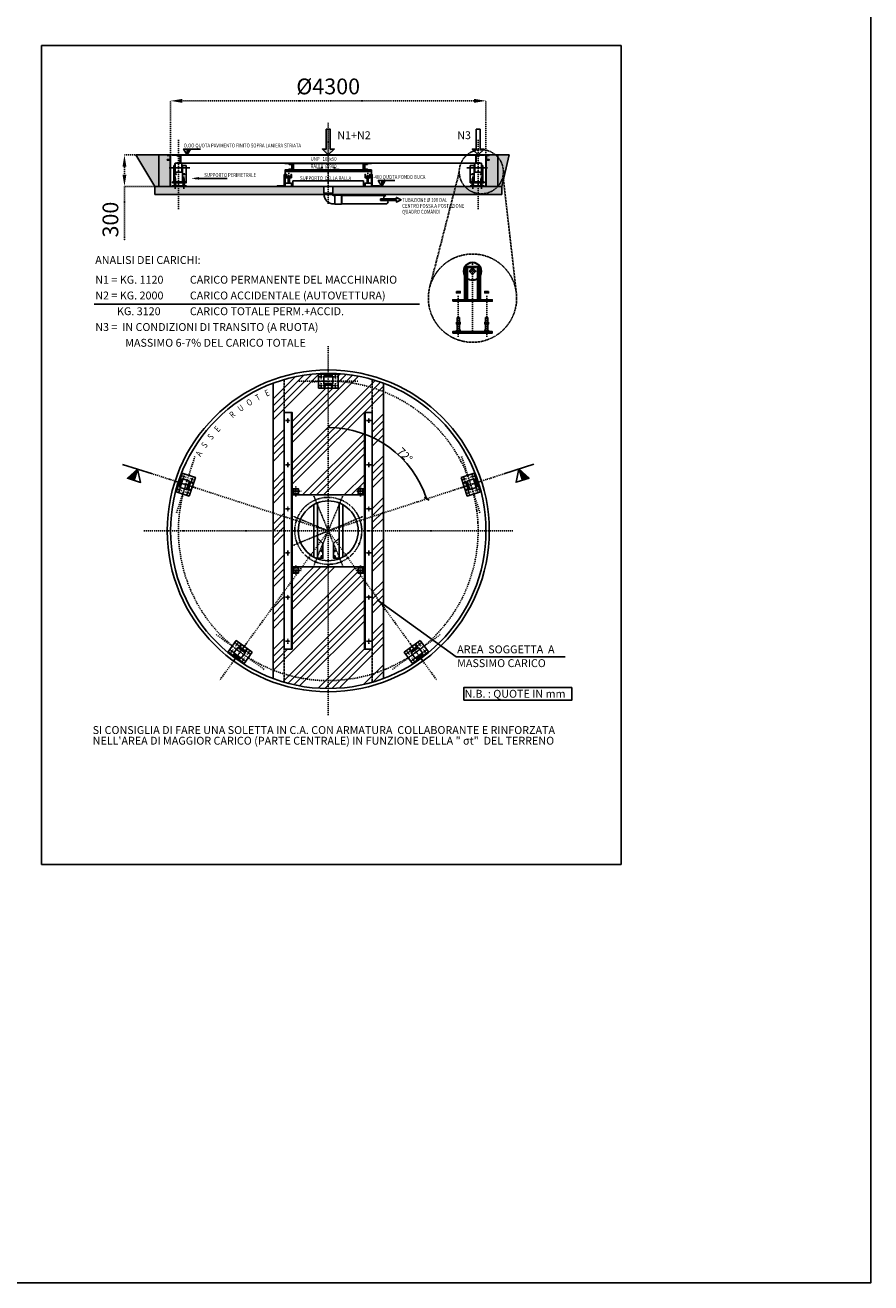
# Model space of a CAD drawing. Units: millimetres. Extents: x 141574 to 177283, y 190456 to 216387.
# Drawn here: x 166559 to 177283, y 190456 to 206414 of the extents above; entities that cross this region are included whole.
import ezdxf

# ---------------------------------------------------------------- set-up
doc = ezdxf.new("R2010")
doc.units = ezdxf.units.MM
doc.linetypes.add('TRATTEGGIATA', pattern=[19.05, 12.7, -6.35])
doc.linetypes.add('TRATTOPUNTO', pattern=[25.4, 12.7, -6.35, 0, -6.35])
for name, color, linetype in [('Assi', 241, 'TRATTOPUNTO'), ('lamiera', 7, 'Continuous'), ('muri', 7, 'Continuous'), ('NASCOSTE', 3, 'TRATTEGGIATA'), ('quote', 7, 'Continuous'), ('RETINI', 10, 'Continuous'), ('SOTTILI', 12, 'Continuous'), ('TESTI', 2, 'Continuous'), ('tubazioni', 7, 'Continuous')]:
    doc.layers.add(name, color=color, linetype=linetype)
doc.styles.get("Standard").update_dxf_attribs({"font": 'arial.ttf'})
doc.styles.add('TESTATA', font='arial.ttf')
doc.linetypes.add('ZIGZAG', pattern='A,0.0001,-0.2,[131,ltypeshp.shx,S=0.2,R=0,X=-0.2,Y=0],-0.4,[131,ltypeshp.shx,S=0.2,R=180,X=0.2,Y=0],-0.2', length=0.8001)
doc.dimstyles.new('1_1P', dxfattribs={"dimtxt": 100, "dimasz": 50, "dimexe": 15, "dimexo": 25, "dimgap": 5, "dimtad": 1, "dimdec": 1, "dimdsep": 46, "dimtxsty": 'Standard', "dimblk1": 'OBLIQUE', "dimblk2": 'OBLIQUE', "dimsah": 1, "dimcen": 0, "dimclrd": 256, "dimclre": 256, "dimclrt": 2, "dimaunit": 1, "dimadec": 0, "dimazin": 0, "dimtfac": 1, "dimtdec": 1, "dimtmove": 0, "dimatfit": 3, "dimldrblk": 'OBLIQUE', "dimfxl": 1, "dimtolj": 1, "dimarcsym": 0})
doc.dimstyles.new('marco', dxfattribs={"dimtxt": 200, "dimasz": 150, "dimexe": 1.25, "dimexo": 1.5, "dimgap": 50, "dimtad": 1, "dimtxsty": 'Standard', "dimcen": 2.5, "dimclrd": 256, "dimclre": 256, "dimclrt": 256, "dimadec": 0, "dimazin": 0, "dimtfac": 1, "dimtmove": 0, "dimatfit": 3, "dimfxl": 1, "dimlwd": -1, "dimlwe": -1, "dimarcsym": 0})
pattern_1 = [(45, (153895.6, 189577.96), (-265.165, 265.165), []), (45, (153984, 189577.96), (-265.165, 265.165), []), (45, (154072.4, 189577.96), (-265.165, 265.165), []), (45, (154160.78, 189577.96), (-265.165, 265.165), [])]

# ---------------------------------------------------------------- blocks, each defined once
blk = doc.blocks.new('UNP_100_50')
at = {"layer": 'lamiera', "color": 0}
blk.add_lwpolyline([(19, 6), (81, 6, 0.391021), (91, 15), (94, 50), (100, 50), (100, 0), (0, 0), (0, 50), (6, 50), (9, 15, 0.391021)], format="xyb", close=True, dxfattribs=at)
blk = doc.blocks.new('*D44')
at = {"layer": 'Assi', "transparency": 16777216}
for p, q in [((168402, 204769), (168402, 205455)), ((172252, 205454), (168552, 205454)), ((172402, 204769), (172402, 205455))]:
    blk.add_line(p, q, dxfattribs=at)
for points in [[(168552, 205479), (168552, 205429), (168402, 205454)], [(172252, 205479), (172252, 205429), (172402, 205454)]]:
    blk.add_solid(points, dxfattribs=at)
at = {"layer": 'Defpoints', "color": 0, "transparency": 16777216}
for p in [(168402, 205454), (168402, 204768), (172402, 204768)]:
    blk.add_point(p, dxfattribs=at)
at = {"layer": 'Assi', "transparency": 16777216, "insert": (170402, 205611), "char_height": 200, "attachment_point": 5}
blk.add_mtext('%%C4300', dxfattribs=at)
blk = doc.blocks.new('FRECCIA_DIREZIONE_01')
at = {"layer": 'quote'}
blk.add_lwpolyline([(-260, 10), (-260, -10), (-60, -10), (-60, -30), (0, 0), (-60, 30), (-60, 10)], close=True, dxfattribs=at)
blk = doc.blocks.new('RP_01')
at = {"layer": 'Assi'}
for p, q in [((35, 172), (35, 112)), ((125, -44), (125, 219)), ((215, 172), (215, 112)), ((5, 142), (65, 142)), ((5, 32), (65, 32)), ((35, 2), (35, 62)), ((185, 142), (245, 142)), ((185, 32), (245, 32)), ((215, 2), (215, 62))]:
    blk.add_line(p, q, dxfattribs=at)
at = {"layer": 'lamiera'}
for points in [[(0, 0), (250, 0), (250, 175), (0, 175)], [(75, 150), (175, 150), (175, 160), (75, 160)], [(95, 38), (155, 38), (155, 44), (95, 44)]]:
    blk.add_lwpolyline(points, close=True, dxfattribs=at)
blk.add_lwpolyline([(156, 44), (94, 44, 0.391021), (84, 35), (81, 0), (75, 0), (75, 50), (175, 50), (175, 0), (169, 0), (166, 35, 0.391021)], format="xyb", close=True, dxfattribs=at)
for centre in [(35, 142), (35, 32), (215, 142), (215, 32)]:
    blk.add_circle(centre, 7.5, dxfattribs=at)
at = {"layer": 'SOTTILI'}
for p, q in [((68, 143), (182, 143)), ((68, 57), (182, 57))]:
    blk.add_line(p, q, dxfattribs=at)
blk.add_lwpolyline([(68, 57), (70, 55), (180, 55), (182, 57), (182, 143), (180, 145), (70, 145), (68, 143)], close=True, dxfattribs=at)
for points in [[(159, 145), (155, 149), (95, 149), (91, 145)], [(91, 55), (95, 51), (155, 51), (159, 55)]]:
    blk.add_lwpolyline(points, dxfattribs=at)
blk = doc.blocks.new('PIASTRA_01')
at = {"layer": 'SOTTILI'}
for p, q in [((-62, 100), (-48, 100)), ((-62, 100), (-62, 20)), ((-55, 20), (-55, 10)), ((-48, 100), (-48, 20)), ((48, 100), (62, 100)), ((48, 100), (48, 20)), ((55, 20), (55, 10)), ((62, 100), (62, 20))]:
    blk.add_line(p, q, dxfattribs=at)
for points in [[(-88, 10), (-88, 0), (88, 0), (88, 10)], [(-67, 20), (-67, 10), (-43, 10), (-43, 20)], [(43, 20), (43, 10), (67, 10), (67, 20)]]:
    blk.add_lwpolyline(points, close=True, dxfattribs=at)
blk = doc.blocks.new('UNP_65_42')
at = {"layer": 'lamiera', "ltscale": 0.5}
blk.add_lwpolyline([(57, 19, -0.391021), (43, 6), (22, 6, -0.391021), (8, 19), (6, 42), (0, 42), (0, 0), (65, 0), (65, 42), (60, 42)], format="xyb", close=True, dxfattribs=at)
blk = doc.blocks.new('A1')
at = {"layer": 'Assi'}
for p, q in [((-500, 175), (-500, 45)), ((-80, 246), (-80, 177)), ((0, 250), (0, 0)), ((80, 246), (80, 177)), ((500, 175), (500, 45))]:
    blk.add_line(p, q, dxfattribs=at)
at = {"layer": 'lamiera'}
for p, q in [((-138, 215), (-138, 200)), ((-138, 215), (-68, 215)), ((-131, 208), (-131, 200)), ((-131, 208), (-68, 208)), ((-68, 215), (-68, 208)), ((68, 215), (68, 208)), ((68, 215), (138, 215)), ((68, 208), (131, 208)), ((131, 208), (131, 200)), ((138, 215), (138, 200)), ((-448, 70), (448, 70))]:
    blk.add_line(p, q, dxfattribs=at)
for points in [[(548, 190), (548, 190), (548, 200), (-548, 200), (-548, 190), (548, 190)], [(-548, 190), (-548, 190), (-548, 0), (-448, 0), (-448, 70)], [(548, 190), (548, 0), (448, 0), (448, 70)]]:
    blk.add_lwpolyline(points, dxfattribs=at)
blk.add_blockref('UNP_65_42', (-532, 110), dxfattribs=at)
at = {"layer": 'lamiera', "xscale": -1}
blk.add_blockref('UNP_65_42', (532, 110), dxfattribs=at)
blk = doc.blocks.new('FRECCIA_SEZ_01')
at = {"layer": 'RETINI'}
blk.add_hatch(color=256, dxfattribs=at).paths.add_polyline_path([(0, 0), (0, -15), (8.7, -15)])
at = {"layer": 'TESTI', "color": 7}
blk.add_line((0, -15), (0, 0), dxfattribs=at)
blk.add_lwpolyline([(0, 0), (-8.7, -15), (8.7, -15)], close=True, dxfattribs=at)
blk = doc.blocks.new('*D42')
at = {"layer": 'Assi', "transparency": 16777216}
for p, q in [((168109, 204768), (167817, 204768)), ((167818, 204618), (167818, 204518)), ((168201, 204368), (167817, 204368)), ((167818, 204368), (167818, 203677))]:
    blk.add_line(p, q, dxfattribs=at)
for points in [[(167793, 204618), (167843, 204618), (167818, 204768)], [(167793, 204518), (167843, 204518), (167818, 204368)]]:
    blk.add_solid(points, dxfattribs=at)
at = {"layer": 'Defpoints', "color": 0, "transparency": 16777216}
for p in [(168110, 204768), (167818, 204368), (168202, 204368)]:
    blk.add_point(p, dxfattribs=at)
at = {"layer": 'Assi', "transparency": 16777216, "insert": (167666, 203947), "char_height": 200, "width": 454.8, "attachment_point": 5, "rotation": 90}
blk.add_mtext('300', dxfattribs=at)
blk = doc.blocks.new('_OBLIQUE')
at = {"color": 0, "linetype": 'ByBlock'}
blk.add_line((-0.5, -0.5), (0.5, 0.5), dxfattribs=at)
blk = doc.blocks.new('*D43')
at = {"layer": 'Defpoints', "color": 0, "transparency": 16777216}
for p in [(170402, 202339), (170936, 201196), (172630, 200721), (170402, 199997), (170402, 197655)]:
    blk.add_point(p, dxfattribs=at)
at = {"layer": 'quote', "lineweight": -2, "transparency": 16777216}
blk.add_arc((170402, 199997), 1312, 18, 90, dxfattribs=at)
at = {"layer": 'quote', "lineweight": -2, "transparency": 16777216, "xscale": 50, "yscale": 50, "zscale": 50}
for p, rotation in [((170402, 201310), 180.0000000000001), ((171651, 200403), 288.0000000000003)]:
    blk.add_blockref('_OBLIQUE', p, dxfattribs=dict(at, rotation=rotation))
at = {"layer": 'quote', "color": 7, "transparency": 16777216, "insert": (171375, 200959), "char_height": 100, "attachment_point": 5, "rotation": 314.6871}
blk.add_mtext('\\A1;72°', dxfattribs=at)

msp = doc.modelspace()

# ---------------------------------------------------------------- hatches: boundary and pattern name
at = {"layer": 'muri'}
h = msp.add_hatch(color=253, dxfattribs=at)
h.dxf.hatch_style = 1
h.paths.add_polyline_path([(168252.477, 204767.572), (167960.477, 204767.572), (168202.477, 204367.572), (168252.477, 204367.572)])
h = msp.add_hatch(color=253, dxfattribs=at)
h.dxf.hatch_style = 1
h.paths.add_polyline_path([(168360.477, 204702.572), (168360.477, 204708.072), (168396.977, 204708.072), (168396.977, 204762.072), (168360.477, 204762.072), (168360.477, 204767.572), (168252.477, 204767.572), (168252.477, 204367.572), (168396.977, 204367.572), (168396.977, 204702.572)])
h = msp.add_hatch(color=253, dxfattribs=at)
h.dxf.hatch_style = 1
h.paths.add_polyline_path([(172405.477, 204367.572), (172552.477, 204367.572), (172552.477, 204767.572), (172444.477, 204767.572), (172444.477, 204762.072), (172407.977, 204762.072), (172407.977, 204708.072), (172444.477, 204708.072), (172444.477, 204702.572), (172405.477, 204702.572)])
h = msp.add_hatch(color=253, dxfattribs=at)
h.dxf.hatch_style = 1
h.paths.add_polyline_path([(172694.477, 204767.572), (172552.477, 204767.572), (172552.477, 204367.572), (172602.477, 204367.572)])
h = msp.add_hatch(color=253, dxfattribs=at)
h.dxf.hatch_style = 1
h.paths.add_polyline_path([(170349.477, 204267.572), (170349.477, 204279.572), (170344.977, 204282.572), (170344.977, 204367.572), (169854.977, 204367.572), (168202.477, 204367.572), (168202.477, 204267.572)])
h = msp.add_hatch(color=253, dxfattribs=at)
h.dxf.hatch_style = 1
h.paths.add_polyline_path([(170459.977, 204367.572), (170459.977, 204282.572), (170455.477, 204279.572), (170455.477, 204267.572), (172602.477, 204267.572), (172602.477, 204367.572)])
at = {"layer": 'quote'}
h = msp.add_hatch(color=256, dxfattribs=at)
h.paths.add_polyline_path([(170427.477, 205092.572), (170402.477, 205092.572), (170402.477, 204767.572), (170477.477, 204842.572), (170427.477, 204842.572)])
h.paths.add_polyline_path([(170402.477, 205092.572), (170377.477, 205092.572), (170377.477, 204842.572), (170327.477, 204842.572), (170402.477, 204767.572)])
at = {"layer": 'RETINI'}
for points in [[(168611.973, 204767.572), (168655.274, 204842.572), (168611.973, 204842.572)], [(171080.522, 204367.572), (171123.823, 204442.572), (171080.522, 204442.572)], [(171066.415, 204209.572), (171066.415, 204189.572), (171266.415, 204189.572), (171266.415, 204169.572), (171326.377, 204199.572), (171266.415, 204229.572), (171266.415, 204209.572)]]:
    msp.add_hatch(color=256, dxfattribs=at).paths.add_polyline_path(points)
h = msp.add_hatch(dxfattribs=at)
h.set_pattern_fill('ANSI34', color=256, scale=500, style=0)
h.set_pattern_definition(pattern_1)
h.paths.add_polyline_path([(169844.977, 201918.067, 0.018771912), (169702.477, 201870.839), (169702.477, 200224.783), (169844.977, 200178.482), (169844.977, 201497.339)])
h.paths.add_polyline_path([(169844.977, 201497.339), (169944.977, 201497.339), (169944.977, 200532.339), (170024.977, 200532.339), (170024.977, 200467.339), (170024.977, 200454.839), (170402.477, 200454.839), (170402.477, 201809.839), (170277.477, 201809.839), (170277.477, 201984.839), (170402.477, 201984.839), (170402.477, 201997.339, 0.070740717), (169844.977, 201918.067)])
h.paths.add_polyline_path([(170527.477, 201809.839), (170402.477, 201809.839), (170402.477, 201766.089), (170402.477, 200454.839), (170779.977, 200454.839), (170779.977, 200529.839), (170779.977, 200532.339), (170859.977, 200532.339), (170859.977, 201497.339), (170959.977, 201497.339), (170959.977, 201813.707, 0.058056703), (170527.477, 201893.223)])
h.paths.add_polyline_path([(170959.977, 201497.339), (170959.977, 200178.482), (171102.477, 200224.783), (171102.477, 201763.691, 0.019879263), (170959.977, 201813.707)])
h.paths.add_polyline_path([(171102.477, 200224.783), (170959.977, 200178.482), (170959.977, 199997.339), (171102.477, 199997.339)])
h.paths.add_polyline_path([(170959.977, 199997.339), (170959.977, 199230.006), (171102.477, 199033.872), (171102.477, 199997.339)])
h.paths.add_polyline_path([(170959.977, 198497.339), (170959.977, 198180.971, 0.019879263), (171102.477, 198230.987), (171102.477, 199033.872), (170959.977, 199230.006)])
h.paths.add_polyline_path([(170959.977, 198180.971), (170959.977, 198076.612, 0.018771912), (171102.477, 198123.84), (171102.477, 198230.987, -0.019879263)])
h.paths.add_polyline_path([(170402.477, 198097.339), (170402.477, 197997.339, 0.070740717), (170959.977, 198076.612), (170959.977, 198180.971, -0.074588727)])
h.paths.add_polyline_path([(170959.977, 198180.971), (170959.977, 198497.339), (170859.977, 198497.339), (170859.977, 199367.644), (170791.177, 199462.339), (170779.977, 199462.339), (170779.977, 199477.755), (170734.87, 199539.839), (170402.477, 199539.839), (170402.477, 198097.339, 0.074588727)])
h.paths.add_polyline_path([(169844.977, 198180.971), (169844.977, 198076.612, 0.070740717), (170402.477, 197997.339), (170402.477, 198097.339, -0.074588727)])
h.paths.add_polyline_path([(170402.477, 199539.839), (170070.084, 199539.839), (170024.977, 199477.755), (170024.977, 199462.339), (170013.777, 199462.339), (169944.977, 199367.644), (169944.977, 198497.339), (169844.977, 198497.339), (169844.977, 198490.339), (169844.977, 198180.971, 0.074588727), (170402.477, 198097.339)])
h.paths.add_polyline_path([(169844.977, 198490.339), (169844.977, 198497.339), (169844.977, 199230.006), (169702.477, 199033.872), (169702.477, 198230.987, 0.019879263), (169844.977, 198180.971)])
h.paths.add_polyline_path([(169702.477, 198230.987), (169702.477, 198123.84, 0.018771912), (169844.977, 198076.612), (169844.977, 198180.971, -0.019879263)])
h.paths.add_polyline_path([(169844.977, 199230.006), (169844.977, 199997.339), (169702.477, 199997.339), (169702.477, 199033.872)])
h.paths.add_polyline_path([(169844.977, 199997.339), (169844.977, 200178.482), (169702.477, 200224.783), (169702.477, 199997.339)])
h.paths.add_polyline_path([(170272.777, 199395.85), (170532.177, 199395.85), (170532.177, 199245.85), (170272.777, 199245.85)], flags=9)
h = msp.add_hatch(dxfattribs=at)
h.set_pattern_fill('ANSI34', color=256, scale=500, style=0)
h.set_pattern_definition(pattern_1)
h.paths.add_polyline_path([(171102.477, 201763.691), (171102.477, 201870.839, 0.018771912), (170959.977, 201918.067), (170959.977, 201813.707, -0.019879263)])
h.paths.add_polyline_path([(170959.977, 201813.707), (170959.977, 201918.067, 0.070740717), (170402.477, 201997.339), (170402.477, 201984.839), (170527.477, 201984.839), (170527.477, 201893.223, -0.058056703)])

# ---------------------------------------------------------------- linework, layer by layer
at = {"color": 0}
msp.add_lwpolyline([(141574.279, 216386.766), (177282.85, 216386.766), (177282.85, 190455.605), (141574.279, 190455.605)], close=True, dxfattribs=at)
at = {"layer": 'Assi'}
for p, q in [((170402.477, 204147.572), (170402.477, 205174.775)), ((168502.477, 204957.572), (168502.477, 204072.572)), ((172302.477, 204957.572), (172302.477, 204072.572)), ((172231.668, 202506.051), (172231.668, 203394.287)), ((172111.668, 203291.053), (172351.668, 203291.053)), ((172051.668, 202981.053), (172051.668, 202456.051)), ((172411.668, 202981.053), (172411.668, 202456.051)), ((170402.477, 202339.339), (170402.477, 197655.339)), ((170027.477, 201897.339), (170777.477, 201897.339)), ((168479.588, 200227.825), (168711.351, 200941.118)), ((172093.603, 200941.118), (172325.366, 200227.825)), ((170402.477, 199997.339), (168175.103, 200721.057)), ((170402.477, 199997.339), (172629.851, 200721.057)), ((169927.477, 200499.839), (170057.477, 200499.839)), ((169992.477, 200434.839), (169992.477, 200564.839)), ((170877.477, 200499.839), (170747.477, 200499.839)), ((170812.477, 200434.839), (170812.477, 200564.839)), ((172744.477, 199997.339), (168060.477, 199997.339)), ((170402.477, 199997.339), (169025.884, 198102.621)), ((170402.477, 199997.339), (171779.07, 198102.621)), ((170305.227, 199745.279), (170339.727, 199745.279)), ((170305.227, 199670.279), (170339.727, 199670.279)), ((170322.477, 199762.529), (170322.477, 199728.029)), ((170322.477, 199687.529), (170322.477, 199653.029)), ((170499.727, 199745.279), (170465.227, 199745.279)), ((170499.727, 199670.279), (170465.227, 199670.279)), ((170482.477, 199762.529), (170482.477, 199728.029)), ((170482.477, 199687.529), (170482.477, 199653.029)), ((169927.477, 199494.839), (170057.477, 199494.839)), ((169992.477, 199559.839), (169992.477, 199429.839)), ((170877.477, 199494.839), (170747.477, 199494.839)), ((170812.477, 199559.839), (170812.477, 199429.839)), ((169589.066, 198239.787), (168982.304, 198680.626)), ((171822.65, 198680.626), (171215.888, 198239.787))]:
    msp.add_line(p, q, dxfattribs=at)
at = {"layer": 'Assi', "ltscale": 0.5}
msp.add_line((172181.668, 203341.053), (172281.668, 203341.053), dxfattribs=at)
at = {"layer": 'Assi', "ltscale": 0.25}
for p, q in [((169889.977, 201428.589), (169889.977, 201366.089)), ((170914.977, 201428.589), (170914.977, 201366.089)), ((169921.227, 201397.339), (169858.727, 201397.339)), ((170883.727, 201397.339), (170946.227, 201397.339)), ((169921.227, 200837.339), (169858.727, 200837.339)), ((169889.977, 200868.589), (169889.977, 200806.089)), ((170883.727, 200837.339), (170946.227, 200837.339)), ((170914.977, 200868.589), (170914.977, 200806.089)), ((169889.977, 200308.589), (169889.977, 200246.089)), ((170220.702, 199558.496), (170584.252, 200436.182)), ((170584.252, 199558.496), (170220.702, 200436.182)), ((170914.977, 200308.589), (170914.977, 200246.089)), ((169921.227, 200277.339), (169858.727, 200277.339)), ((169963.634, 199815.565), (170841.32, 200179.114)), ((170402.477, 199997.339), (169963.634, 200179.114)), ((170883.727, 200277.339), (170946.227, 200277.339)), ((169921.227, 199717.339), (169858.727, 199717.339)), ((169889.977, 199686.089), (169889.977, 199748.589)), ((170883.727, 199717.339), (170946.227, 199717.339)), ((170914.977, 199686.089), (170914.977, 199748.589)), ((169889.977, 199126.089), (169889.977, 199188.589)), ((170914.977, 199126.089), (170914.977, 199188.589)), ((169921.227, 199157.339), (169858.727, 199157.339)), ((170883.727, 199157.339), (170946.227, 199157.339)), ((169921.227, 198597.339), (169858.727, 198597.339)), ((169889.977, 198566.089), (169889.977, 198628.589)), ((170883.727, 198597.339), (170946.227, 198597.339)), ((170914.977, 198566.089), (170914.977, 198628.589))]:
    msp.add_line(p, q, dxfattribs=at)
msp.add_circle((170402.477, 199997.339), 425, dxfattribs=at)
at = {"layer": 'Assi'}
msp.add_arc((170402.477, 199997.339), 1900, 162, 96.5798114, dxfattribs=at)
at = {"layer": 'lamiera', "color": 2, "linetype": 'ZIGZAG'}
for p, q in [((168202.477, 204367.572), (167960.477, 204767.572)), ((172602.477, 204367.572), (172694.477, 204767.572))]:
    msp.add_line(p, q, dxfattribs=at)
at = {"layer": 'lamiera', "color": 2}
for p, q in [((168360.477, 204767.572), (167960.477, 204767.572)), ((168252.477, 204367.572), (168252.477, 204767.572)), ((172444.477, 204767.572), (172694.477, 204767.572)), ((172552.477, 204367.572), (172552.477, 204767.572)), ((168396.977, 204367.572), (168396.977, 204702.572)), ((172402.477, 204367.572), (172402.477, 204702.572)), ((172405.477, 204367.572), (172405.477, 204702.572)), ((168396.977, 204367.572), (168402.477, 204367.572))]:
    msp.add_line(p, q, dxfattribs=at)
at = {"layer": 'lamiera'}
for p, q in [((168472.477, 204662.572), (172332.477, 204662.572)), ((168202.477, 204367.572), (172602.477, 204367.572)), ((168202.477, 204367.572), (168202.477, 204267.572)), ((170949.977, 204367.572), (169854.977, 204367.572)), ((170344.977, 204367.572), (170459.977, 204367.572)), ((170344.977, 204367.572), (170344.977, 204282.572)), ((170344.977, 204282.572), (170459.977, 204282.572)), ((170349.477, 204279.572), (170344.977, 204282.572)), ((170349.477, 204279.572), (170455.477, 204279.572)), ((170349.477, 204279.572), (170349.477, 204267.572)), ((170455.477, 204279.572), (170459.977, 204282.572)), ((170455.477, 204279.572), (170455.477, 204267.572)), ((170459.977, 204367.572), (170459.977, 204282.572)), ((172602.477, 204367.572), (172602.477, 204267.572)), ((168202.477, 204267.572), (172602.477, 204267.572)), ((170470.477, 204252.572), (170485.477, 204252.572)), ((170470.477, 204146.572), (170485.477, 204146.572)), ((170485.477, 204257.072), (170570.477, 204257.072)), ((170485.477, 204142.072), (170485.477, 204257.072)), ((170485.477, 204142.072), (170570.477, 204142.072)), ((170570.477, 204142.072), (170570.477, 204257.072)), ((170573.477, 204252.572), (170570.477, 204257.072)), ((170570.477, 204252.572), (170570.477, 204146.572)), ((170573.477, 204146.572), (170570.477, 204142.072)), ((170573.477, 204146.572), (170573.477, 204252.572)), ((170573.477, 204252.572), (171133.703, 204252.572)), ((170573.477, 204146.572), (171133.703, 204146.572)), ((172131.668, 202931.053), (172131.668, 203351.053)), ((172131.668, 203351.053), (172331.668, 203351.053)), ((172144.188, 202931.053), (172144.188, 203351.053)), ((172319.148, 202931.053), (172319.148, 203351.053)), ((172331.668, 202931.053), (172331.668, 203351.053)), ((172051.668, 203035.872), (172051.668, 203015.872)), ((172411.668, 203035.872), (172411.668, 203015.872)), ((172037.668, 202706.051), (172037.668, 202644.016)), ((172037.668, 202706.051), (172065.668, 202706.051)), ((172065.668, 202706.051), (172065.668, 202644.016)), ((172397.668, 202706.051), (172397.668, 202644.016)), ((172425.668, 202706.051), (172397.668, 202706.051)), ((172425.668, 202706.051), (172425.668, 202644.016)), ((172037.668, 202624.016), (172037.668, 202546.051)), ((172051.668, 202644.016), (172051.668, 202624.016)), ((172051.668, 202546.051), (172051.668, 202526.051)), ((172065.668, 202624.016), (172065.668, 202546.051)), ((172397.668, 202624.016), (172397.668, 202546.051)), ((172411.668, 202644.016), (172411.668, 202624.016)), ((172411.668, 202546.051), (172411.668, 202526.051)), ((172425.668, 202624.016), (172425.668, 202546.051)), ((169934.977, 201497.339), (169934.977, 198497.339)), ((170869.977, 201497.339), (170869.977, 198497.339)), ((170219.477, 199664.306), (170219.477, 200330.372)), ((170264.477, 199643.283), (170264.477, 200351.396)), ((170540.477, 199643.283), (170540.477, 200351.396)), ((170585.477, 199664.306), (170585.477, 200330.372))]:
    msp.add_line(p, q, dxfattribs=at)
at = {"layer": 'lamiera', "color": 2}
for points in [[(168402.477, 204767.572), (168402.477, 204702.572), (168360.477, 204702.572), (168360.477, 204708.072), (168396.977, 204708.072), (168396.977, 204762.072), (168360.477, 204762.072), (168360.477, 204767.572), (168402.477, 204767.572)], [(172402.477, 204767.572), (172402.477, 204702.572), (172444.477, 204702.572), (172444.477, 204708.072), (172407.977, 204708.072), (172407.977, 204762.072), (172444.477, 204762.072), (172444.477, 204767.572), (172402.477, 204767.572)], [(169854.977, 204662.572), (169854.977, 204657.572), (170949.977, 204657.572), (170949.977, 204662.572)]]:
    msp.add_lwpolyline(points, dxfattribs=at)
for points in [[(168422.477, 204762.572), (172382.477, 204762.572), (172382.477, 204767.572), (168422.477, 204767.572)], [(169854.977, 204567.572), (170949.977, 204567.572), (170949.977, 204577.572), (169854.977, 204577.572)]]:
    msp.add_lwpolyline(points, close=True, dxfattribs=at)
for points in [[(169939.977, 204637.572), (169939.977, 204597.572, -0.414213562), (169929.977, 204587.572), (169904.977, 204587.572), (169904.977, 204577.572), (169949.977, 204577.572), (169949.977, 204657.572), (169904.977, 204657.572), (169904.977, 204647.572), (169929.977, 204647.572, -0.414213562)], [(170864.977, 204637.572), (170864.977, 204597.572, 0.414213562), (170874.977, 204587.572), (170899.977, 204587.572), (170899.977, 204577.572), (170854.977, 204577.572), (170854.977, 204657.572), (170899.977, 204657.572), (170899.977, 204647.572), (170874.977, 204647.572, 0.414213562)]]:
    msp.add_lwpolyline(points, format="xyb", close=True, dxfattribs=at)
at = {"layer": 'lamiera'}
for points in [[(169854.977, 204517.572), (169854.977, 204367.572), (169754.977, 204367.572), (169754.977, 204377.572), (169844.977, 204377.572), (169844.977, 204517.572)], [(170949.977, 204517.572), (170949.977, 204367.572), (171049.977, 204367.572), (171049.977, 204377.572), (170959.977, 204377.572), (170959.977, 204517.572)], [(169854.977, 204367.572), (169934.977, 204367.572), (169934.977, 204409.572), (169854.977, 204409.572)], [(170949.977, 204367.572), (170869.977, 204367.572), (170869.977, 204409.572), (170949.977, 204409.572)], [(172027.419, 203035.872), (172027.419, 203015.872), (172075.917, 203015.872), (172075.917, 203035.872)], [(172435.917, 203035.872), (172435.917, 203015.872), (172387.419, 203015.872), (172387.419, 203035.872)], [(171981.668, 202911.053), (172481.668, 202911.053), (172481.668, 202931.053), (171981.668, 202931.053)], [(171981.668, 202506.051), (172481.668, 202506.051), (172481.668, 202526.051), (171981.668, 202526.051)], [(172027.419, 202644.016), (172027.419, 202624.016), (172075.917, 202624.016), (172075.917, 202644.016)], [(172027.419, 202546.051), (172027.419, 202526.051), (172075.917, 202526.051), (172075.917, 202546.051)], [(172435.917, 202644.016), (172435.917, 202624.016), (172387.419, 202624.016), (172387.419, 202644.016)], [(172435.917, 202546.051), (172435.917, 202526.051), (172387.419, 202526.051), (172387.419, 202546.051)], [(169944.977, 198497.339), (169844.977, 198497.339), (169844.977, 201497.339), (169944.977, 201497.339)], [(170859.977, 198497.339), (170959.977, 198497.339), (170959.977, 201497.339), (170859.977, 201497.339)], [(169944.977, 200467.339), (170024.977, 200467.339), (170024.977, 200532.339), (169944.977, 200532.339)], [(169944.977, 199539.839), (170859.977, 199539.839), (170859.977, 200454.839), (169944.977, 200454.839)], [(169959.977, 200529.839), (170024.977, 200529.839), (170024.977, 200454.839), (169959.977, 200454.839)], [(170859.977, 200467.339), (170779.977, 200467.339), (170779.977, 200532.339), (170859.977, 200532.339)], [(170844.977, 200529.839), (170779.977, 200529.839), (170779.977, 200454.839), (170844.977, 200454.839)], [(170264.477, 199650.279), (170334.477, 199650.279), (170334.477, 199835.279), (170264.477, 199905.279)], [(170540.477, 199650.279), (170470.477, 199650.279), (170470.477, 199835.279), (170540.477, 199905.279)], [(169944.977, 199462.339), (170024.977, 199462.339), (170024.977, 199527.339), (169944.977, 199527.339)], [(169959.977, 199464.839), (170024.977, 199464.839), (170024.977, 199539.839), (169959.977, 199539.839)], [(170844.977, 199464.839), (170779.977, 199464.839), (170779.977, 199539.839), (170844.977, 199539.839)], [(170859.977, 199462.339), (170779.977, 199462.339), (170779.977, 199527.339), (170859.977, 199527.339)]]:
    msp.add_lwpolyline(points, close=True, dxfattribs=at)
for centre, radius in [((172231.668, 203291.053), 30.5), ((172231.668, 203341.053), 5), ((170402.477, 199997.339), 2042), ((170402.477, 199997.339), 2000), ((169889.977, 201397.339), 6.25), ((170914.977, 201397.339), 6.25), ((169889.977, 200837.339), 6.25), ((170914.977, 200837.339), 6.25), ((169992.477, 200499.839), 7.5), ((170812.477, 200499.839), 7.5), ((169889.977, 200277.339), 6.25), ((170402.477, 199997.339), 380), ((170239.837, 200389.988), 6.25), ((170565.117, 200389.988), 6.25), ((170914.977, 200277.339), 6.25), ((170009.828, 200159.98), 6.25), ((170795.126, 200159.98), 6.25), ((170009.828, 199834.699), 6.25), ((170795.126, 199834.699), 6.25), ((169889.977, 199717.339), 6.25), ((170322.477, 199745.279), 5.75), ((170322.477, 199670.279), 5.75), ((170482.477, 199745.279), 5.75), ((170482.477, 199670.279), 5.75), ((170914.977, 199717.339), 6.25), ((169992.477, 199494.839), 7.5), ((170239.837, 199604.69), 6.25), ((170565.117, 199604.69), 6.25), ((170812.477, 199494.839), 7.5), ((169889.977, 199157.339), 6.25), ((170914.977, 199157.339), 6.25), ((169889.977, 198597.339), 6.25), ((170914.977, 198597.339), 6.25)]:
    msp.add_circle(centre, radius, dxfattribs=at)
for radius in [121, 15]:
    msp.add_arc((170470.477, 204267.572), radius, 180, 270, dxfattribs=at)
at = {"layer": 'lamiera', "color": 6}
for centre, start, end in [((171133.703, 204226.072), 90, 270), ((171133.703, 204173.072), 270, 90)]:
    msp.add_arc(centre, 26.5, start, end, dxfattribs=at)
at = {"layer": 'muri', "color": 1}
msp.add_line((168402.477, 204367.572), (168402.477, 204702.572), dxfattribs=at)
at = {"layer": 'NASCOSTE'}
for p, q in [((172063.437, 204549.25), (171688.333, 203085.769)), ((172788.555, 203009.135), (172617.89, 204511)), ((169844.977, 201497.339), (169844.977, 201918.067)), ((170959.977, 201497.339), (170959.977, 201918.067)), ((169844.977, 198490.339), (169844.977, 198076.612)), ((170959.977, 198497.339), (170959.977, 198076.612))]:
    msp.add_line(p, q, dxfattribs=at)
for centre, radius in [((172343.393, 204554.188), 280), ((172231.668, 202950.169), 560)]:
    msp.add_circle(centre, radius, dxfattribs=at)
for radius, start, end in [(114, 148.2431361, 151.3055865), (110, 146.9442689, 155.3800227), (110, 24.6199773, 33.0557311), (114, 28.6944135, 31.7568639), (110, 204.6199773, 335.3800227), (114, 208.6944135, 331.3055865)]:
    msp.add_arc((172231.668, 203291.053), radius, start, end, dxfattribs=at)
at = {"layer": 'quote'}
for p, q in [((168611.973, 204767.572), (168611.973, 204842.572)), ((168655.274, 204842.572), (168780.274, 204842.572)), ((171080.522, 204367.572), (171080.522, 204442.572)), ((171123.823, 204442.572), (171248.823, 204442.572)), ((167435.062, 202874.303), (171561.339, 202874.303)), ((172023.365, 198398.465), (171024.58, 199121.751)), ((169844.977, 198497.339), (169844.977, 198490.339)), ((172023.365, 198398.465), (173408.333, 198398.465))]:
    msp.add_line(p, q, dxfattribs=at)
at = {"layer": 'quote', "color": 6}
for p, q in [((168175.103, 200721.057), (167793.616, 200841.339)), ((172629.851, 200721.057), (173010.274, 200844.664))]:
    msp.add_line(p, q, dxfattribs=at)
at = {"layer": 'quote'}
for points in [[(170377.477, 205092.572), (170377.477, 204842.572), (170327.477, 204842.572), (170402.477, 204767.572), (170477.477, 204842.572), (170427.477, 204842.572), (170427.477, 205092.572)], [(172277.477, 205092.572), (172277.477, 204842.572), (172227.477, 204842.572), (172302.477, 204767.572), (172377.477, 204842.572), (172327.477, 204842.572), (172327.477, 205092.572)], [(168611.973, 204767.572), (168655.274, 204842.572), (168568.671, 204842.572)], [(171080.522, 204367.572), (171123.823, 204442.572), (171037.22, 204442.572)], [(172120.803, 197848.992), (173490.381, 197848.992), (173490.381, 198009.843), (172120.803, 198009.843)]]:
    msp.add_lwpolyline(points, close=True, dxfattribs=at)
msp.add_lwpolyline([(168714.517, 204470.072), (169115.112, 204470.072), (169120.402, 204470.072)], dxfattribs=at)
msp.add_solid([(168764.517, 204453.406), (168664.517, 204470.072), (168764.517, 204486.739)], dxfattribs=at)
at = {"layer": 'SOTTILI'}
for p, q in [((168402.477, 204767.572), (168422.477, 204767.572)), ((172382.477, 204767.572), (172402.477, 204767.572)), ((168646.227, 204605.572), (168383.727, 204605.572)), ((168442.477, 204635.572), (168442.477, 204425.572)), ((168442.477, 204635.572), (168452.477, 204635.572)), ((168452.477, 204635.572), (168452.477, 204425.572)), ((168459.477, 204662.572), (168459.477, 204548.572)), ((168545.477, 204662.572), (168545.477, 204548.572)), ((168602.477, 204635.572), (168552.477, 204635.572)), ((168552.477, 204635.572), (168552.477, 204425.572)), ((168602.477, 204425.572), (168602.477, 204635.572)), ((169959.977, 204577.572), (169959.977, 204657.572)), ((170844.977, 204577.572), (170844.977, 204657.572)), ((172158.727, 204605.572), (172421.227, 204605.572)), ((172202.477, 204635.572), (172252.477, 204635.572)), ((172202.477, 204425.572), (172202.477, 204635.572)), ((172252.477, 204635.572), (172252.477, 204425.572)), ((172259.477, 204662.572), (172259.477, 204548.572)), ((172345.477, 204662.572), (172345.477, 204548.572)), ((172362.477, 204635.572), (172352.477, 204635.572)), ((172352.477, 204635.572), (172352.477, 204425.572)), ((172362.477, 204635.572), (172362.477, 204425.572)), ((168459.977, 204527.572), (168459.977, 204517.572)), ((168459.977, 204492.572), (168459.977, 204336.322)), ((168569.977, 204527.572), (168569.977, 204517.572)), ((168569.977, 204492.572), (168569.977, 204336.322)), ((169909.477, 204499.572), (169895.477, 204499.572)), ((169895.477, 204499.572), (169895.477, 204419.572)), ((169902.477, 204477.423), (169902.477, 204467.423)), ((169909.477, 204499.572), (169909.477, 204419.572)), ((170895.477, 204499.572), (170895.477, 204419.572)), ((170895.477, 204499.572), (170909.477, 204499.572)), ((170902.477, 204477.423), (170902.477, 204467.423)), ((170909.477, 204499.572), (170909.477, 204419.572)), ((172234.977, 204527.572), (172234.977, 204517.572)), ((172234.977, 204492.572), (172234.977, 204336.322)), ((172344.977, 204527.572), (172344.977, 204517.572)), ((172344.977, 204492.572), (172344.977, 204336.322)), ((169902.477, 204419.572), (169902.477, 204409.572)), ((170902.477, 204419.572), (170902.477, 204409.572)), ((172149.756, 202931.053), (172149.756, 203351.053)), ((172169.692, 202931.053), (172169.692, 203351.053)), ((172293.644, 202931.053), (172293.644, 203351.053)), ((172313.581, 202931.053), (172313.581, 203351.053)), ((169702.477, 201870.839), (169702.477, 198123.84)), ((171102.477, 201870.839), (171102.477, 198123.84))]:
    msp.add_line(p, q, dxfattribs=at)
for points in [[(168457.477, 204571.572), (168453.477, 204575.572), (168453.477, 204635.572), (168457.477, 204639.572)], [(168547.477, 204639.572), (168551.477, 204635.572), (168551.477, 204575.572), (168547.477, 204571.572)], [(172257.477, 204639.572), (172253.477, 204635.572), (172253.477, 204575.572), (172257.477, 204571.572)], [(172347.477, 204571.572), (172351.477, 204575.572), (172351.477, 204635.572), (172347.477, 204639.572)], [(169965.477, 200529.839), (169965.477, 200454.839)], [(170019.477, 200529.839), (170019.477, 200454.839)], [(170785.477, 200529.839), (170785.477, 200454.839)], [(170839.477, 200454.839), (170839.477, 200529.839)], [(169965.477, 199539.839), (169965.477, 199464.839)], [(170019.477, 199464.839), (170019.477, 199539.839)], [(170785.477, 199464.839), (170785.477, 199539.839)], [(170839.477, 199539.839), (170839.477, 199464.839)]]:
    msp.add_lwpolyline(points, dxfattribs=at)
for points in [[(168545.477, 204662.572), (168547.477, 204660.572), (168547.477, 204550.572), (168545.477, 204548.572), (168459.477, 204548.572), (168457.477, 204550.572), (168457.477, 204660.572), (168459.477, 204662.572)], [(172259.477, 204662.572), (172257.477, 204660.572), (172257.477, 204550.572), (172259.477, 204548.572), (172345.477, 204548.572), (172347.477, 204550.572), (172347.477, 204660.572), (172345.477, 204662.572)], [(168472.101, 204527.572), (168472.101, 204517.572), (168447.853, 204517.572), (168447.853, 204527.572)], [(168582.101, 204527.572), (168582.101, 204517.572), (168557.853, 204517.572), (168557.853, 204527.572)], [(169914.601, 204493.072), (169914.601, 204483.072), (169890.353, 204483.072), (169890.353, 204493.072)], [(169914.601, 204477.423), (169914.601, 204467.423), (169890.353, 204467.423), (169890.353, 204477.423)], [(170890.353, 204493.072), (170890.353, 204483.072), (170914.601, 204483.072), (170914.601, 204493.072)], [(170890.353, 204477.423), (170890.353, 204467.423), (170914.601, 204467.423), (170914.601, 204477.423)], [(172222.853, 204527.572), (172222.853, 204517.572), (172247.101, 204517.572), (172247.101, 204527.572)], [(172332.853, 204527.572), (172332.853, 204517.572), (172357.101, 204517.572), (172357.101, 204527.572)], [(168602.477, 204425.572), (168602.477, 204415.572), (168427.477, 204415.572), (168427.477, 204425.572)], [(169914.601, 204419.572), (169914.601, 204409.572), (169890.353, 204409.572), (169890.353, 204419.572)], [(170890.353, 204419.572), (170890.353, 204409.572), (170914.601, 204409.572), (170914.601, 204419.572)], [(172202.477, 204425.572), (172202.477, 204415.572), (172377.477, 204415.572), (172377.477, 204425.572)]]:
    msp.add_lwpolyline(points, close=True, dxfattribs=at)
for centre, radius, start, end in [((172231.668, 203291.053), 114, 151.3055865, 208.6944135), ((172231.668, 203291.053), 110, 155.3800227, 204.6199773), ((172231.668, 203291.053), 114, 31.7568639, 148.2431361), ((172231.668, 203291.053), 110, 33.0557311, 146.9442689), ((172231.668, 203341.053), 6, 270, 180), ((172231.668, 203291.053), 114, 331.3055865, 28.6944135), ((172231.668, 203291.053), 110, 335.3800227, 24.6199773)]:
    msp.add_arc(centre, radius, start, end, dxfattribs=at)
at = {"layer": 'tubazioni'}
for p, q in [((166766.573, 195762.432), (166766.573, 206155.056)), ((166766.573, 206155.056), (174114.893, 206155.056)), ((174114.893, 206155.056), (174114.893, 195762.432)), ((174114.893, 195762.432), (166766.573, 195762.432))]:
    msp.add_line(p, q, dxfattribs=at)

# ---------------------------------------------------------------- block references
at = {"layer": 'lamiera', "color": 2, "xscale": -1, "rotation": 90}
msp.add_blockref('UNP_100_50', (168532.477, 204762.572), dxfattribs=at)
at = {"layer": 'lamiera', "color": 2, "rotation": 270}
msp.add_blockref('UNP_100_50', (172272.477, 204762.572), dxfattribs=at)
at = {"layer": 'lamiera'}
msp.add_blockref('RP_01', (170277.477, 201809.839), dxfattribs=at)
for p, rotation in [((168640.06, 200438.55), 71.99999999998796), ((172087.64, 200676.315), 288.000000000012), ((169438.243, 198457.523), 144.0000000000034), ((171568.965, 198604.469), 215.9999999999966)]:
    msp.add_blockref('RP_01', p, dxfattribs=dict(at, rotation=rotation))
at = {"layer": 'NASCOSTE'}
for name, p in [('A1', (170402.477, 204367.572)), ('PIASTRA_01', (172289.977, 204367.572))]:
    msp.add_blockref(name, p, dxfattribs=at)
at = {"layer": 'NASCOSTE', "xscale": -1}
msp.add_blockref('PIASTRA_01', (168514.977, 204367.572), dxfattribs=at)
at = {"layer": 'quote'}
msp.add_blockref('FRECCIA_DIREZIONE_01', (171326.377, 204199.572), dxfattribs=at)
for p, xscale, yscale, zscale, rotation in [((167984.359, 200781.198), -10.00000000000039, 10, 10, 342.5000000000022), ((172820.063, 200782.86), 9.999999999999389, 9.999999999999389, 9.999999999999389, 17.99999999999865)]:
    msp.add_blockref('FRECCIA_SEZ_01', p, dxfattribs=dict(at, xscale=xscale, yscale=yscale, zscale=zscale, rotation=rotation))

# ---------------------------------------------------------------- texts
at = {"color": 0, "oblique": 10, "width": 0.8}
for s, p in [('O.OO QUOTA PAVIMENTO FINITO SOPRA LAMIERA STRIATA', (168568.671, 204862.34)), ('UNP   100x50', (170179.245, 204692.422)), ('RALLA  %%C 900', (170179.245, 204598.653)), ('SUPPORTO PERIMETRALE ', (168829.95, 204487.706)), ('SUPPORTO  DELLA RALLA', (170044.413, 204447.879)), ('-400 QUOTA FONDO BUCA', (170970.042, 204462.34)), ('TUBAZIONE %%C 100 DAL', (171340.195, 204171.276)), ('CENTRO FOSSA A POSTAZIONE', (171340.195, 204096.276)), ('QUADRO COMANDI', (171340.195, 204021.276))]:
    msp.add_text(s, height=50, dxfattribs=at).set_placement(p)
at = {"color": 0, "style": 'TESTATA'}
for s, p in [('N1+N2', (170516.807, 204967.572)), ('ANALISI DEI CARICHI:', (167447.816, 203383.991)), ('N1 = KG. 1120', (167447.816, 203133.991)), ('CARICO PERMANENTE DEL MACCHINARIO', (168647.816, 203133.991)), ('N2 = KG. 2000', (167447.816, 202933.991)), ('CARICO ACCIDENTALE (AUTOVETTURA)', (168647.816, 202933.991)), ('         KG. 3120', (167447.816, 202733.991)), ('CARICO TOTALE PERM.+ACCID.', (168647.816, 202733.991)), ('N3 =  IN CONDIZIONI DI TRANSITO (A RUOTA)', (167447.816, 202533.991)), ('MASSIMO 6-7% DEL CARICO TOTALE', (167827.464, 202333.991)), ('AREA  SOGGETTA  A', (172037.253, 198443.814)), ('MASSIMO CARICO', (172037.253, 198268.814)), ('N.B. : QUOTE IN mm', (172132.282, 197880.348)), ('SI CONSIGLIA DI FARE UNA SOLETTA IN C.A. CON ARMATURA  COLLABORANTE E RINFORZATA', (167414.85, 197419.882)), ('NELL\'AREA DI MAGGIOR CARICO (PARTE CENTRALE) IN FUNZIONE DELLA " σt"  DEL TERRENO', (167414.85, 197284.882))]:
    msp.add_text(s, height=100, dxfattribs=at).set_placement(p)
at = {"layer": 'quote', "color": 2, "style": 'TESTATA'}
msp.add_text('N3', height=100, dxfattribs=at).set_placement((172037.765, 204967.572))
at = {"layer": 'TESTI', "oblique": 10, "width": 0.8}
for s, rotation, p in [('T', 28.7888889, (169505.708, 201642.561)), ('E', 24.9, (169619.91, 201700.547)), ('U', 36.5666667, (169290.398, 201504.056)), ('O', 32.6777778, (169395.702, 201576.964)), ('R', 40.4555556, (169190.281, 201424.175)), ('E', 48.2333333, (169007.428, 201244.992)), ('S', 56.0111111, (168850.506, 201042.711)), ('S', 52.1222222, (168925.533, 201146.515)), ('A', 59.9, (168782.691, 200934.058))]:
    msp.add_text(s, height=80, rotation=rotation, dxfattribs=at).set_placement(p)

# ---------------------------------------------------------------- dimensions: what is measured, and where the dimension line sits
at = {"layer": 'Assi'}
dim = msp.add_linear_dim(base=(168402.477, 205453.536), p1=(172402.477, 204767.572), p2=(168402.477, 204767.572), text='%%C4300', dimstyle='marco', dxfattribs=at)
dim.commit()
dim.dimension.update_dxf_attribs({"geometry": '*D44', "text_midpoint": (170402.477, 205611.245)})
dim = msp.add_linear_dim(base=(167817.9, 204367.572), p1=(168110.477, 204767.572), p2=(168202.477, 204367.572), angle=270, text='300', dimstyle='marco', dxfattribs=at)
dim.commit()
dim.dimension.update_dxf_attribs({"geometry": '*D42', "text_midpoint": (167665.718, 203947.04)})
at = {"layer": 'quote'}
dim = msp.add_angular_dim_2l(base=(170936.23, 201196.168), line1=((170402.477, 202339.339), (170402.477, 197655.339)), line2=((170402.477, 199997.339), (172629.851, 200721.057)), dimstyle='1_1P', override={"dimclrt": 7}, dxfattribs=at)
dim.commit()
dim.dimension.update_dxf_attribs({"geometry": '*D43', "text_midpoint": (171335.454, 200920.18), "dimtype": 162})

doc.saveas('drawing.dxf')
